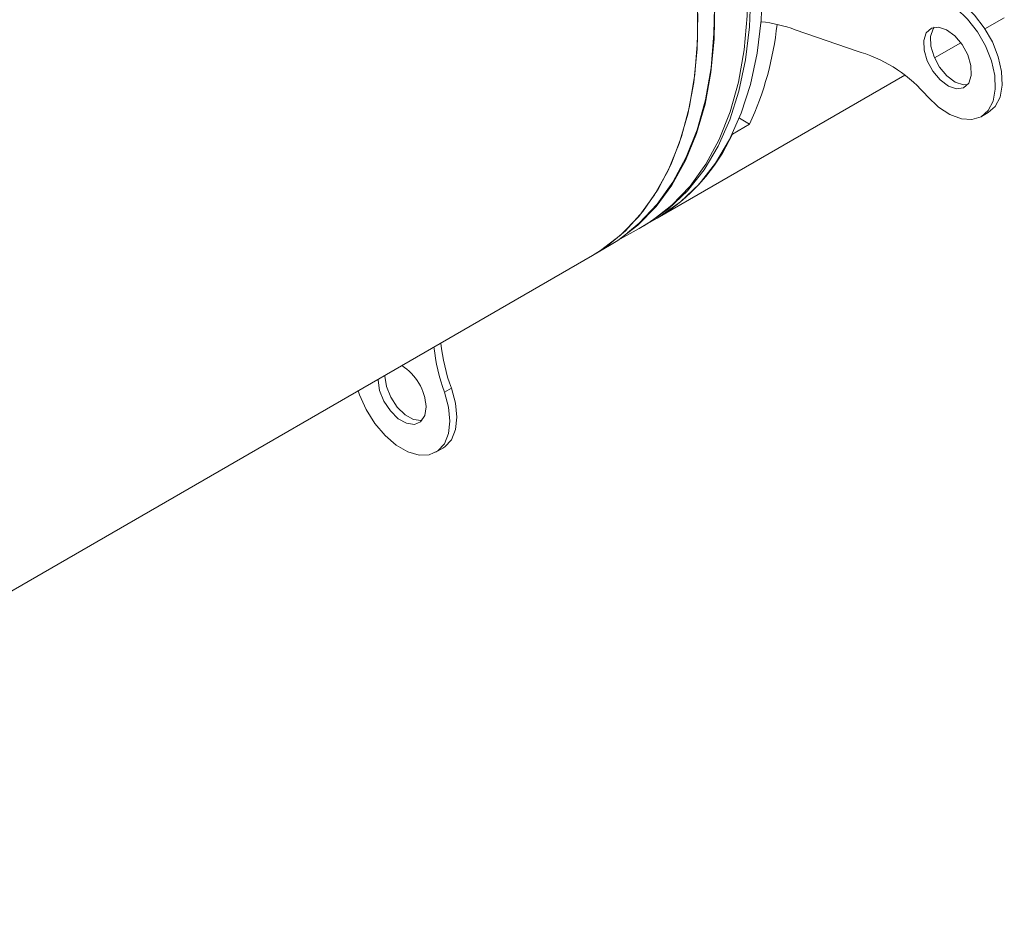
# Model space of a CAD drawing. Units: inches. Extents: x 0.2 to 10.8, y 0.2 to 8.4.
# Drawn here: x 9.1 to 9.5, y 6.1 to 6.5 of the extents above; entities that cross this region are included whole.
import ezdxf

# ---------------------------------------------------------------- set-up
doc = ezdxf.new("R2010")
doc.units = ezdxf.units.IN
doc.header["$MEASUREMENT"] = 0

msp = doc.modelspace()

# ---------------------------------------------------------------- linework, layer by layer
at = {"color": 7, "linetype": 'Continuous', "lineweight": 15}
for p, q in [((9.512973582698786, 6.538707661289122), (9.521895175530258, 6.543857987202962)), ((9.425617822240046, 6.538306167973061), (9.454573557570962, 6.528220446543549)), ((9.489743347398848, 6.525297131901612), (9.501916944496621, 6.532324799918037)), ((9.454573557570962, 6.528220446543549), (9.455954219466202, 6.527874505600889)), ((9.36191227476678, 6.451501824448405), (9.476014872271135, 6.517371851904711)), ((9.39985535367217, 6.497566431581274), (9.404581629083555, 6.494838010862349)), ((9.511338279272634, 6.498282965765792), (9.514511426723145, 6.500114784797607)), ((9.404581629083555, 6.494838010862349), (9.396626696623564, 6.490245726102725)), ((9.356608969175486, 6.448440291297118), (9.36191227476678, 6.451501824448405)), ((9.345113374761022, 6.442065045261534), (9.353650833914136, 6.446753190824834)), ((9.332125399227502, 6.434306227218159), (9.340080331687494, 6.438898511977781)), ((8.801795306783257, 6.128153181500908), (9.332125399227502, 6.434306227218159)), ((9.267146734844, 6.373230474050128), (9.263973587393489, 6.371398655018313)), ((9.260050839989638, 6.343717377815912), (9.263223987440151, 6.345549196847727))]:
    msp.add_line(p, q, dxfattribs=at)
at = {"color": 7, "linetype": 'Continuous', "lineweight": 15, "flags": 128}
for points in [[(9.353650833914136, 6.446753190824834), (9.359493316339604, 6.450302466070495), (9.368788594288933, 6.457577974195807), (9.377101292720011, 6.466302521022625), (9.384368823977635, 6.476410682905819), (9.39053679332252, 6.487826468331212), (9.39555873966182, 6.500464246015242), (9.399397017065393, 6.514229044382525), (9.402022794765804, 6.529017539568826), (9.403416368281713, 6.544718684179399), (9.40356721127177, 6.561214545599427), (9.40247428665801, 6.578381264086676)], [(9.405159151875496, 6.555747687774536), (9.404545668405108, 6.539650157716362), (9.402709729283089, 6.524380160044454), (9.399664920230787, 6.510050747524832), (9.395433797693947, 6.496767967926031), (9.390047681427122, 6.48463017539151), (9.383546447078079, 6.473727251993614), (9.375978266918308, 6.464139889161619), (9.367399091304039, 6.455939108601346), (9.357872493114543, 6.449185603611915), (9.355855272764186, 6.448010738678809)], [(9.41046245746679, 6.558809220925825), (9.4098489739964, 6.54271169086765), (9.408013034874381, 6.527441693195742), (9.40496822582208, 6.513112280676119), (9.40073710328524, 6.499829501077318), (9.395350987018416, 6.487691708542799), (9.388849752669373, 6.476788785144901), (9.381281572509602, 6.467201422312907), (9.372702396895331, 6.459000641752636), (9.363175798705836, 6.452247136763204), (9.36191227476678, 6.451501824448405)], [(9.514511426723145, 6.500114784797607), (9.517706145395335, 6.502940413785221), (9.519931870270621, 6.507247417391748), (9.520933480169536, 6.512713862347423), (9.520652639456523, 6.519021725980382), (9.519105785817342, 6.525804071518277), (9.51638278205768, 6.532666424753277), (9.512642093690644, 6.539209527597325), (9.508101351527253, 6.545052809751991), (9.503024595617488, 6.549856363092708), (9.497707237619764, 6.553340730256616), (9.492458534183346, 6.555303249956184), (9.487583801061222, 6.55562979158801)], [(9.340080331687494, 6.438898511977781), (9.343810597420978, 6.441193603683667), (9.35310665317878, 6.448314055294816), (9.361438744967812, 6.456867589609303), (9.368745166649134, 6.466790878828591), (9.374971834606855, 6.478010416444855), (9.380072598871521, 6.490443235817798), (9.384009709805191, 6.50399723955276), (9.386754077370938, 6.518572037830597), (9.388285322986743, 6.53405975677861), (9.388592142502786, 6.550345727112737)], [(9.486471534943409, 6.507505556283257), (9.491545853719959, 6.502694817237718), (9.4968626931787, 6.499201737635338), (9.502112744816474, 6.497229547608973), (9.50699064102639, 6.496892946607357), (9.511212585423236, 6.498211518362948), (9.514532997944823, 6.501108594753404), (9.51675872282011, 6.505415598359932), (9.517760332719023, 6.510882043315607), (9.517479492006013, 6.517189906948565), (9.515932638366829, 6.523972252486462), (9.513209634607168, 6.530834605721461), (9.509468946240132, 6.537377708565509), (9.504928204076743, 6.543220990720174), (9.499851448166975, 6.548024544060892), (9.494534090169251, 6.5515089112248), (9.489285386732833, 6.553471430924368), (9.484410653610711, 6.553797972556195)], [(9.38052214624254, 6.549935648123618), (9.38052214624254, 6.533468722399112), (9.379296268233627, 6.517770467714384), (9.376853638501892, 6.502957020183852), (9.373212302203934, 6.489138139648748), (9.36839922336685, 6.476416071976727), (9.36245007747265, 6.464885040071185), (9.355408836627062, 6.454630405526774), (9.347327665851742, 6.445728099769485), (9.338266404545289, 6.438244025218313), (9.332125399227502, 6.434306227218159)], [(9.332125399227502, 6.434306227218159), (9.335855664960988, 6.436601318924045), (9.34515172071879, 6.443721770535193), (9.35348381250782, 6.452275304849681), (9.360790234189144, 6.462198594068967), (9.367016902146865, 6.473418131685231), (9.37211766641153, 6.485850951058175), (9.3760547773452, 6.499404954793136), (9.378799144910946, 6.513979753070974), (9.380330390526753, 6.529467472018986), (9.380637210042794, 6.545753442353114)], [(9.348290566815598, 6.444817929124575), (9.353653504389898, 6.449298277322516), (9.361950024404718, 6.458034888243276), (9.369200184606422, 6.468154994350569), (9.375349382840135, 6.479582424473849), (9.3803514172825, 6.492231158140592), (9.384168590149478, 6.506006014194164), (9.386772174381433, 6.520803399324701), (9.388142569204817, 6.536511906873388), (9.388359474061264, 6.548330328921622)], [(9.496115789628071, 6.512365310137278), (9.499867937706624, 6.511126646611065), (9.503119125274027, 6.51160313917164), (9.505477181297689, 6.513737357029726), (9.50665773899952, 6.517271883759164), (9.506518407574877, 6.521780367748166), (9.505075935832904, 6.526719049661629), (9.502504397310078, 6.531492209982662), (9.499113878318035, 6.535524171471604), (9.495313350552399, 6.538328635526983), (9.491561202473846, 6.539567299053195), (9.488310014906443, 6.53909080649262), (9.485951958882781, 6.536956558695051), (9.48477140118095, 6.533422061905097), (9.484910732605591, 6.528913577916095), (9.486353152493667, 6.52397492593725), (9.48892474287039, 6.519201735681599), (9.492315261862435, 6.515169774192656), (9.496115789628071, 6.512365310137278)], [(9.489652045647475, 6.539512962681741), (9.489125106333292, 6.538788377726867), (9.48794454863146, 6.535253880936912), (9.488083880056104, 6.530745396947911), (9.489526299944178, 6.525806744969065), (9.492097890320903, 6.521033554713415), (9.495488409312946, 6.517001593224471), (9.499288937078582, 6.514197129169093)], [(9.499288937078582, 6.514197129169093), (9.503041085157136, 6.512958465642881), (9.504950241983506, 6.513012805311398)], [(9.25366280270051, 6.358447217361517), (9.25328955834079, 6.358391973930514), (9.249707128071263, 6.35887261558887), (9.245870561846331, 6.36101065329039), (9.242242655708024, 6.364548082048889), (9.239260952849913, 6.36905824539578), (9.237285060056474, 6.373997266469976), (9.236553401551934, 6.378769312034872), (9.236552416327866, 6.379133106611364)], [(9.255474007513058, 6.364625306700927), (9.254873280101641, 6.36059578501239), (9.25301260667015, 6.357794741760747), (9.250116410890278, 6.356560154898699), (9.246533980620752, 6.357040796557054), (9.24269741439582, 6.359178834258575), (9.239069508257513, 6.362716263017073), (9.236087805399402, 6.367226426363964), (9.234111912605961, 6.372165447438159), (9.233380254101423, 6.376937493003056), (9.233379268877355, 6.377301287579547)], [(9.267146734844, 6.373230474050128), (9.269045780160209, 6.366383821608561), (9.269697324391926, 6.359899559381211), (9.269063462339517, 6.354154891369044), (9.26718111397855, 6.349483885797795), (9.264159742888264, 6.346158313634184), (9.263223987440151, 6.345549196847727)], [(9.263973587393489, 6.371398655018313), (9.265872632709698, 6.364552002576746), (9.266524176941413, 6.358067740349395), (9.265890314889006, 6.352323072337227), (9.26400796652804, 6.347652066765979), (9.260986595437753, 6.344326494602369), (9.257001934479373, 6.34253987122044), (9.25228577057815, 6.342396048499668), (9.247112514563709, 6.343903375365403), (9.241783022753792, 6.34697421723905), (9.23660732960613, 6.351429954311647), (9.231886550707962, 6.357011368846667), (9.227895252450605, 6.363393733025603), (9.224865584736596, 6.370205908849827), (9.224248627055022, 6.37203030322901)]]:
    msp.add_lwpolyline(points, dxfattribs=at)
at = {"color": 7, "linetype": 'Continuous', "lineweight": 15}
for centre, radius, start, end in [((9.401560122778921, 6.47103761910696), 0.0714410986051638, 70.32108735028982, 83.38311584544678), ((9.272407111245316, 6.55578298233451), 0.1455485922759598, 335.2458229873981, 354.0685592983901), ((9.43675225607914, 6.466060188379594), 0.06472808672788721, 39.81416338778228, 72.74314605860309), ((9.317305621776299, 6.526393214983727), 0.087169225460179, 300.7787851177835, 335.5007222462656), ((9.342310532817528, 6.400497168201317), 0.08356674271401557, 185.7096738329993, 200.3776778948888), ((9.346292163785117, 6.40251628962035), 0.08438991596089329, 185.7816001426837, 200.3057515852044), ((9.231815829470799, 6.363484226688488), 0.02368568031267065, 2.761347123436278, 58.17513614946211)]:
    msp.add_arc(centre, radius, start, end, dxfattribs=at)

doc.saveas('drawing.dxf')
